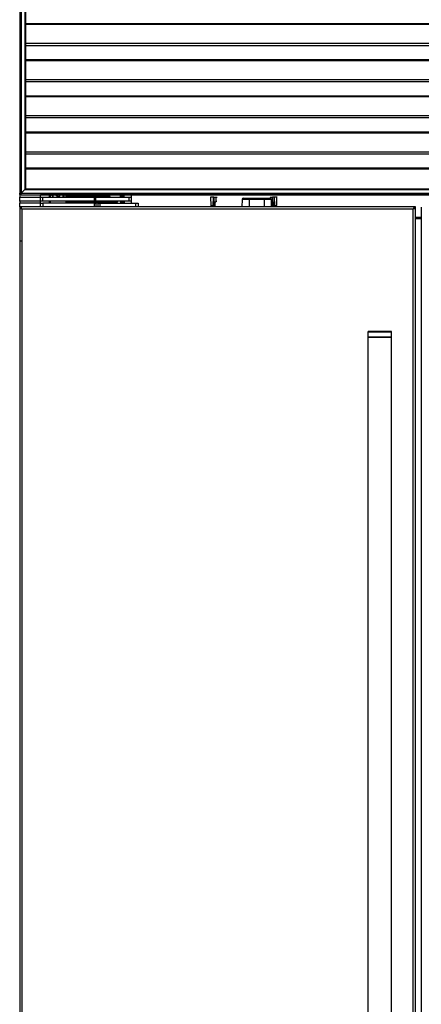
# Model space of a CAD drawing. Units: inches. Extents: x 12 to 138, y 11 to 136.
# Drawn here: x 54 to 71, y 53 to 94 of the extents above; entities that cross this region are included whole.
import ezdxf

# ---------------------------------------------------------------- set-up
doc = ezdxf.new("R2010")
doc.units = ezdxf.units.IN
doc.header["$MEASUREMENT"] = 0

msp = doc.modelspace()

# ---------------------------------------------------------------- linework, layer by layer
at = {"color": 7, "linetype": 'Continuous', "lineweight": 25}
for p, q in [((53.846, 94.924), (53.846, 86.982)), ((53.908, 94.922), (53.908, 86.984)), ((54.066, 94.764), (54.066, 87.142)), ((54.096, 94.734), (54.096, 87.172)), ((95.596, 93.296), (54.096, 93.296)), ((95.596, 91.771), (54.096, 91.771)), ((95.596, 90.246), (54.096, 90.246)), ((95.596, 88.721), (54.096, 88.721)), ((53.846, 86.928), (53.846, 86.982)), ((53.846, 86.982), (53.876, 86.952)), ((53.846, 86.928), (53.846, 86.823)), ((53.846, 86.928), (53.885, 86.928)), ((53.876, 86.952), (53.908, 86.984)), ((53.908, 86.984), (53.876, 86.952)), ((53.876, 86.952), (53.906, 86.922)), ((53.885, 86.928), (53.9, 86.928)), ((53.906, 86.922), (95.786, 86.922)), ((54.066, 87.142), (53.908, 86.984)), ((53.908, 86.984), (95.784, 86.984)), ((54.066, 87.142), (54.096, 87.172)), ((54.096, 87.172), (54.066, 87.142)), ((54.066, 87.142), (95.626, 87.142)), ((54.096, 87.172), (95.596, 87.172)), ((54.721, 86.823), (54.721, 86.922)), ((94.971, 86.913), (54.721, 86.913)), ((55.106, 86.808), (55.108, 86.913)), ((55.224, 86.909), (55.237, 86.847)), ((55.237, 86.847), (55.227, 86.913)), ((55.253, 86.813), (55.232, 86.87)), ((55.385, 86.913), (55.384, 86.907)), ((55.384, 86.907), (55.449, 86.845)), ((55.449, 86.845), (55.536, 86.871)), ((55.536, 86.871), (55.546, 86.913)), ((55.832, 86.913), (55.834, 86.808)), ((57.282, 86.858), (57.282, 86.908)), ((57.382, 86.908), (57.282, 86.908)), ((57.382, 86.913), (57.382, 86.908)), ((57.382, 86.908), (57.382, 86.858)), ((58.096, 86.889), (58.093, 86.886)), ((58.093, 86.886), (58.093, 86.808)), ((58.149, 86.888), (58.14, 86.888)), ((58.191, 86.888), (58.182, 86.888)), ((58.547, 86.913), (58.547, 86.567)), ((53.845, 86.644), (53.845, 86.808)), ((54.721, 86.808), (53.845, 86.808)), ((54.721, 86.644), (53.845, 86.644)), ((53.845, 86.403), (53.845, 86.567)), ((54.721, 86.567), (53.845, 86.567)), ((53.846, 86.808), (53.846, 86.823)), ((53.846, 86.823), (53.885, 86.823)), ((53.846, 86.644), (53.846, 86.567)), ((53.885, 86.823), (54.721, 86.823)), ((54.065, 86.823), (54.065, 86.808)), ((54.502, 86.808), (54.502, 86.823)), ((54.596, 86.823), (54.596, 86.808)), ((54.721, 86.644), (54.721, 86.808)), ((54.821, 86.808), (54.721, 86.808)), ((54.721, 86.567), (54.721, 86.644)), ((54.821, 86.644), (54.721, 86.644)), ((54.721, 86.403), (54.721, 86.567)), ((54.721, 86.567), (54.821, 86.567)), ((54.821, 86.644), (54.821, 86.808)), ((56.998, 86.808), (54.821, 86.808)), ((56.998, 86.644), (54.821, 86.644)), ((54.821, 86.567), (54.821, 86.403)), ((56.998, 86.567), (54.821, 86.567)), ((55.101, 86.567), (55.103, 86.644)), ((55.806, 86.587), (55.805, 86.587)), ((55.843, 86.587), (55.806, 86.587)), ((55.833, 86.858), (55.91, 86.858)), ((55.837, 86.644), (55.838, 86.587)), ((55.843, 86.587), (55.843, 86.567)), ((56.478, 86.587), (55.843, 86.587)), ((56.137, 86.828), (55.887, 86.828)), ((55.887, 86.828), (55.887, 86.808)), ((56.136, 86.622), (56.136, 86.644)), ((56.137, 86.828), (56.137, 86.858)), ((57.363, 86.858), (56.137, 86.858)), ((56.137, 86.808), (56.137, 86.828)), ((57.363, 86.828), (56.137, 86.828)), ((56.236, 86.592), (56.166, 86.592)), ((56.187, 86.624), (56.187, 86.634)), ((56.187, 86.634), (56.297, 86.634)), ((56.307, 86.624), (56.187, 86.624)), ((56.217, 86.594), (56.337, 86.594)), ((56.33, 86.592), (56.236, 86.592)), ((56.287, 86.592), (56.287, 86.587)), ((56.307, 86.644), (56.307, 86.624)), ((56.487, 86.624), (56.307, 86.624)), ((56.901, 86.587), (56.478, 86.587)), ((57.713, 86.624), (56.487, 86.624)), ((56.487, 86.624), (56.487, 86.594)), ((56.487, 86.594), (57.713, 86.594)), ((57.102, 86.592), (56.493, 86.592)), ((56.601, 86.587), (56.601, 86.592)), ((56.698, 86.587), (56.69, 86.592)), ((57.814, 86.587), (56.901, 86.587)), ((56.998, 86.644), (56.998, 86.808)), ((57.061, 86.808), (56.998, 86.808)), ((57.061, 86.644), (56.998, 86.644)), ((56.998, 86.403), (56.998, 86.567)), ((56.998, 86.567), (57.061, 86.567)), ((57.061, 86.644), (57.061, 86.808)), ((58.46, 86.808), (57.061, 86.808)), ((58.46, 86.644), (57.061, 86.644)), ((57.061, 86.567), (57.061, 86.403)), ((57.155, 86.567), (57.061, 86.567)), ((57.064, 86.587), (57.064, 86.592)), ((57.172, 86.592), (57.102, 86.592)), ((57.124, 86.592), (57.124, 86.587)), ((57.155, 86.403), (57.155, 86.567)), ((57.155, 86.567), (57.22, 86.567)), ((57.22, 86.567), (57.22, 86.403)), ((57.22, 86.567), (58.745, 86.567)), ((57.363, 86.858), (57.363, 86.828)), ((57.382, 86.858), (57.363, 86.858)), ((57.542, 86.828), (57.363, 86.828)), ((57.633, 86.858), (57.512, 86.858)), ((57.542, 86.808), (57.542, 86.828)), ((57.542, 86.828), (57.663, 86.828)), ((57.663, 86.818), (57.553, 86.818)), ((57.663, 86.828), (57.663, 86.818)), ((57.713, 86.644), (57.713, 86.624)), ((57.713, 86.624), (57.713, 86.594)), ((57.963, 86.624), (57.713, 86.624)), ((57.814, 86.567), (57.814, 86.587)), ((57.963, 86.624), (57.963, 86.644)), ((58.093, 86.644), (58.093, 86.58)), ((58.093, 86.58), (58.093, 86.567)), ((58.218, 86.567), (58.218, 86.644)), ((58.46, 86.644), (58.46, 86.808)), ((58.549, 86.808), (58.46, 86.808)), ((58.547, 86.644), (58.46, 86.644)), ((58.745, 86.403), (58.745, 86.567)), ((58.745, 86.567), (58.845, 86.567)), ((58.845, 86.567), (58.845, 86.403)), ((61.898, 86.823), (61.893, 86.823)), ((61.898, 86.823), (61.904, 86.47)), ((61.903, 86.47), (61.904, 86.47)), ((61.909, 86.461), (61.913, 86.461)), ((61.913, 86.461), (61.914, 86.461)), ((62.009, 86.47), (62.014, 86.823)), ((62.087, 86.461), (62.031, 86.461)), ((62.038, 86.823), (62.032, 86.47)), ((62.032, 86.47), (62.088, 86.47)), ((62.038, 86.823), (62.122, 86.823)), ((62.088, 86.47), (62.09, 86.595)), ((62.122, 86.823), (62.122, 86.64)), ((62.122, 86.823), (62.179, 86.823)), ((62.122, 86.64), (62.14, 86.644)), ((63.225, 86.719), (63.219, 86.403)), ((63.526, 86.719), (63.225, 86.719)), ((63.285, 86.778), (63.526, 86.778)), ((63.526, 86.778), (64.151, 86.778)), ((63.526, 86.778), (63.526, 86.719)), ((63.526, 86.719), (63.526, 86.403)), ((64.151, 86.719), (63.526, 86.719)), ((64.151, 86.778), (64.151, 86.719)), ((64.151, 86.778), (64.392, 86.778)), ((64.151, 86.719), (64.151, 86.403)), ((64.452, 86.719), (64.151, 86.719)), ((64.416, 86.823), (64.509, 86.823)), ((64.452, 86.719), (64.457, 86.403)), ((64.498, 86.471), (64.496, 86.595)), ((64.504, 86.595), (64.507, 86.471)), ((64.507, 86.471), (64.51, 86.471)), ((64.508, 86.461), (64.511, 86.461)), ((64.51, 86.471), (64.509, 86.823)), ((64.557, 86.823), (64.509, 86.823)), ((64.51, 86.471), (64.562, 86.471)), ((64.564, 86.461), (64.511, 86.461)), ((64.557, 86.823), (64.562, 86.471)), ((64.58, 86.823), (64.586, 86.471)), ((64.681, 86.461), (64.682, 86.461)), ((64.682, 86.461), (64.686, 86.461)), ((64.691, 86.471), (64.697, 86.823)), ((64.691, 86.471), (64.692, 86.471)), ((64.702, 86.823), (64.697, 86.823)), ((53.845, 86.403), (53.881, 86.403)), ((53.845, 86.403), (53.845, 15.153)), ((70.495, 86.403), (53.883, 86.403)), ((53.883, 86.394), (53.883, 86.403)), ((53.909, 86.351), (53.905, 86.347)), ((53.934, 86.314), (53.934, 15.242)), ((70.444, 86.314), (53.934, 86.314)), ((70.444, 15.242), (70.444, 86.314)), ((70.495, 86.403), (70.495, 86.39)), ((70.497, 86.403), (70.495, 86.403)), ((70.533, 86.403), (70.497, 86.403)), ((70.533, 15.155), (70.533, 86.401)), ((70.783, 86.401), (70.783, 15.155)), ((70.783, 85.903), (70.533, 85.903)), ((53.851, 84.974), (53.935, 84.974)), ((68.533, 81.123), (68.533, 80.903)), ((68.697, 81.153), (68.563, 81.153)), ((69.503, 81.153), (68.697, 81.153)), ((69.533, 80.903), (69.533, 81.123)), ((68.533, 80.903), (68.533, 20.653)), ((68.675, 80.903), (68.533, 80.903)), ((68.533, 80.903), (69.533, 80.903)), ((69.533, 80.903), (68.675, 80.903)), ((69.533, 20.653), (69.533, 80.903))]:
    msp.add_line(p, q, dxfattribs=at)
at = {"color": 8, "linetype": 'Continuous', "lineweight": 25}
for p, q in [((54.096, 94.151), (95.596, 94.151)), ((54.096, 94.113), (95.596, 94.113)), ((54.096, 93.224), (95.596, 93.224)), ((54.096, 92.626), (95.596, 92.626)), ((54.096, 92.588), (95.596, 92.588)), ((54.096, 91.699), (95.596, 91.699)), ((54.096, 91.101), (95.596, 91.101)), ((54.096, 91.063), (95.596, 91.063)), ((54.096, 90.174), (95.596, 90.174)), ((54.096, 89.576), (95.596, 89.576)), ((54.096, 89.538), (95.596, 89.538)), ((54.096, 88.649), (95.596, 88.649)), ((54.096, 88.051), (95.596, 88.051)), ((54.096, 88.013), (95.596, 88.013)), ((55.138, 86.913), (55.136, 86.808)), ((55.804, 86.808), (55.802, 86.913)), ((57.282, 86.908), (55.832, 86.908)), ((57.282, 86.913), (57.282, 86.908)), ((58.249, 86.808), (58.249, 86.913)), ((53.922, 86.823), (53.922, 86.808)), ((54.566, 86.808), (54.566, 86.823)), ((55.133, 86.644), (55.131, 86.567)), ((55.663, 86.814), (55.656, 86.814)), ((55.806, 86.587), (55.806, 86.567)), ((55.808, 86.587), (55.807, 86.644)), ((56.136, 86.622), (56.187, 86.622)), ((56.236, 86.644), (56.236, 86.634)), ((56.236, 86.592), (56.236, 86.594)), ((56.478, 86.587), (56.478, 86.567)), ((56.487, 86.644), (56.487, 86.624)), ((56.901, 86.587), (56.901, 86.567)), ((57.102, 86.592), (57.102, 86.594)), ((57.363, 86.808), (57.363, 86.828)), ((58.249, 86.644), (58.249, 86.567)), ((61.899, 86.47), (61.903, 86.47)), ((62.14, 86.644), (62.155, 86.644)), ((64.692, 86.471), (64.696, 86.471)), ((70.783, 85.953), (70.533, 85.953)), ((68.675, 81.123), (68.533, 81.123)), ((69.533, 81.123), (68.675, 81.123))]:
    msp.add_line(p, q, dxfattribs=at)
at = {"color": 7, "linetype": 'Continuous', "lineweight": 25, "flags": 128}
for points in [[(55.887, 86.858), (55.855, 86.817), (55.848, 86.808)], [(57.172, 86.592), (57.178, 86.592), (57.183, 86.594)], [(61.904, 86.47), (61.91, 86.47), (61.922, 86.47), (61.938, 86.47), (61.956, 86.47), (61.975, 86.47), (61.991, 86.47), (62.003, 86.47), (62.009, 86.47)], [(64.586, 86.471), (64.592, 86.471), (64.604, 86.471), (64.62, 86.471), (64.638, 86.471), (64.657, 86.471), (64.673, 86.471), (64.685, 86.471), (64.691, 86.471)]]:
    msp.add_lwpolyline(points, dxfattribs=at)
at = {"color": 7, "linetype": 'Continuous', "lineweight": 25}
for centre, radius, start, end in [((55.47, 86.933), 0.22, 325.7367, 354.79), ((55.917, 86.828), 0.03, 90, 180), ((56.166, 86.622), 0.03, 180, 270), ((56.217, 86.624), 0.03, 180, 270), ((56.297, 86.644), 0.01, 270, 343.9807), ((56.297, 86.644), 0.01, 343.9807, 0), ((56.337, 86.624), 0.03, 179.9383, 269.9382), ((57.512, 86.828), 0.03, 359.9383, 89.9382), ((57.553, 86.808), 0.01, 90, 163.9807), ((57.553, 86.808), 0.01, 163.9807, 180), ((57.633, 86.828), 0.03, 0, 90), ((57.933, 86.624), 0.03, 270, 0), ((61.999, 86.471), 0.00995, 270.2582, 359.268), ((62.013, 86.468), 0.0194, 337.4398, 7.0522), ((63.285, 86.718), 0.06, 90, 179), ((64.392, 86.718), 0.06, 1, 90), ((64.582, 86.468), 0.0195, 172.9884, 202.424), ((68.563, 81.123), 0.03, 90, 180), ((69.503, 81.123), 0.03, 0, 90)]:
    msp.add_arc(centre, radius, start, end, dxfattribs=at)
at = {"color": 8, "linetype": 'Continuous', "lineweight": 25}
for centre, radius, start, end in [((62.05, 86.469), 0.038, 348.1242, 1.7264), ((62.096, 86.775), 0.18, 268.3251, 271.0061), ((62.079, 86.644), 0.0608, 354.7242, 0.1607), ((64.516, 86.644), 0.0608, 179.8408, 185.2867), ((64.499, 86.773), 0.178, 268.9786, 271.6834)]:
    msp.add_arc(centre, radius, start, end, dxfattribs=at)
at = {"color": 7, "linetype": 'Continuous', "lineweight": 25}
for centre, start_param, end_param in [((61.956, 86.823), 0.189542, 3.007358), ((64.638, 86.823), 0.134238, 2.952105)]:
    msp.add_ellipse(centre, major_axis=(0.0591, 0), ratio=0.000015, start_param=start_param, end_param=end_param, dxfattribs=at)
for points, knots in [([(55.715, 86.913), (55.715, 86.9), (55.716, 86.862), (55.696, 86.83), (55.683, 86.809)], [0, 0, 0, 0, 0.349621, 1, 1, 1, 1]), ([(58.097, 86.888), (58.097, 86.889), (58.098, 86.889), (58.1, 86.868), (58.101, 86.84), (58.101, 86.815), (58.102, 86.808)], [0, 0, 0, 0, 0.216581, 0.531519, 0.851438, 1, 1, 1, 1]), ([(58.105, 86.808), (58.104, 86.821), (58.103, 86.853), (58.1, 86.883), (58.099, 86.886), (58.098, 86.887)], [0, 0, 0, 0, 0.2803424, 0.6674537, 1, 1, 1, 1]), ([(58.121, 86.913), (58.119, 86.909), (58.114, 86.9), (58.109, 86.892), (58.107, 86.888)], [0, 0, 0, 0, 0.495539, 1, 1, 1, 1]), ([(58.114, 86.808), (58.113, 86.821), (58.112, 86.853), (58.11, 86.883), (58.108, 86.886), (58.107, 86.887)], [0, 0, 0, 0, 0.280342, 0.667454, 1, 1, 1, 1]), ([(58.129, 86.808), (58.128, 86.828), (58.127, 86.869), (58.124, 86.905), (58.122, 86.916), (58.121, 86.913), (58.121, 86.913)], [0, 0, 0, 0, 0.318466, 0.66012, 0.988297, 1, 1, 1, 1]), ([(58.141, 86.888), (58.138, 86.892), (58.133, 86.9), (58.129, 86.908), (58.126, 86.912)], [0, 0, 0, 0, 0.499932, 1, 1, 1, 1]), ([(58.133, 86.808), (58.132, 86.827), (58.131, 86.868), (58.128, 86.904), (58.127, 86.908), (58.126, 86.909)], [0, 0, 0, 0, 0.362916, 0.752256, 1, 1, 1, 1]), ([(58.147, 86.808), (58.146, 86.821), (58.145, 86.852), (58.142, 86.881), (58.141, 86.884), (58.141, 86.885)], [0, 0, 0, 0, 0.308978, 0.73563, 1, 1, 1, 1]), ([(58.163, 86.913), (58.16, 86.909), (58.156, 86.9), (58.151, 86.892), (58.149, 86.888)], [0, 0, 0, 0, 0.495539, 1, 1, 1, 1]), ([(58.156, 86.808), (58.155, 86.821), (58.154, 86.853), (58.151, 86.883), (58.15, 86.886), (58.149, 86.887)], [0, 0, 0, 0, 0.280342, 0.667454, 1, 1, 1, 1]), ([(58.171, 86.808), (58.17, 86.828), (58.168, 86.869), (58.166, 86.907), (58.164, 86.91), (58.163, 86.912)], [0, 0, 0, 0, 0.3339527, 0.6922208, 1, 1, 1, 1]), ([(58.182, 86.888), (58.18, 86.892), (58.175, 86.9), (58.17, 86.908), (58.168, 86.912)], [0, 0, 0, 0, 0.4999325, 1, 1, 1, 1]), ([(58.175, 86.808), (58.174, 86.827), (58.172, 86.868), (58.17, 86.904), (58.168, 86.908), (58.168, 86.909)], [0, 0, 0, 0, 0.362916, 0.752256, 1, 1, 1, 1]), ([(58.188, 86.808), (58.188, 86.821), (58.186, 86.852), (58.184, 86.881), (58.183, 86.884), (58.182, 86.885)], [0, 0, 0, 0, 0.308978, 0.73563, 1, 1, 1, 1]), ([(58.204, 86.913), (58.202, 86.909), (58.197, 86.9), (58.193, 86.892), (58.19, 86.888)], [0, 0, 0, 0, 0.4955386, 1, 1, 1, 1]), ([(58.197, 86.808), (58.197, 86.821), (58.195, 86.853), (58.193, 86.883), (58.191, 86.886), (58.191, 86.887)], [0, 0, 0, 0, 0.280342, 0.667454, 1, 1, 1, 1]), ([(58.212, 86.808), (58.212, 86.828), (58.21, 86.869), (58.207, 86.907), (58.206, 86.91), (58.205, 86.912)], [0, 0, 0, 0, 0.3339527, 0.6922208, 1, 1, 1, 1]), ([(58.224, 86.888), (58.221, 86.892), (58.217, 86.9), (58.212, 86.908), (58.209, 86.912)], [0, 0, 0, 0, 0.499932, 1, 1, 1, 1]), ([(58.216, 86.808), (58.216, 86.827), (58.214, 86.868), (58.211, 86.904), (58.21, 86.908), (58.21, 86.909)], [0, 0, 0, 0, 0.362916, 0.752256, 1, 1, 1, 1]), ([(58.218, 86.808), (58.218, 86.814), (58.218, 86.838), (58.218, 86.874), (58.218, 86.9), (58.218, 86.913)], [0, 0, 0, 0, 0.1502156, 0.5962187, 1, 1, 1, 1]), ([(55.256, 86.808), (55.255, 86.81), (55.251, 86.817), (55.246, 86.827), (55.241, 86.838), (55.238, 86.844), (55.237, 86.847)], [0, 0, 0, 0, 0.178306, 0.540543, 0.770078, 1, 1, 1, 1]), ([(56.137, 86.858), (56.109, 86.858), (56.066, 86.858), (56.015, 86.858), (55.98, 86.858), (55.952, 86.858), (55.924, 86.858), (55.92, 86.858), (55.917, 86.858)], [0, 0, 0, 0, 0.239457, 0.368361, 0.5, 0.631639, 0.760543, 1, 1, 1, 1]), ([(56.337, 86.594), (56.34, 86.594), (56.347, 86.594), (56.382, 86.594), (56.431, 86.594), (56.469, 86.594), (56.487, 86.594)], [0, 0, 0, 0, 0.2409371, 0.5, 0.7590629, 1, 1, 1, 1]), ([(57.512, 86.858), (57.509, 86.858), (57.503, 86.858), (57.468, 86.858), (57.419, 86.858), (57.381, 86.858), (57.363, 86.858)], [0, 0, 0, 0, 0.240937, 0.5, 0.759063, 1, 1, 1, 1]), ([(57.713, 86.594), (57.74, 86.594), (57.783, 86.594), (57.834, 86.594), (57.869, 86.594), (57.898, 86.594), (57.925, 86.594), (57.93, 86.594), (57.933, 86.594)], [0, 0, 0, 0, 0.239457, 0.368361, 0.5, 0.631639, 0.760543, 1, 1, 1, 1]), ([(58.106, 86.644), (58.106, 86.635), (58.107, 86.609), (58.108, 86.581), (58.108, 86.57), (58.109, 86.567)], [0, 0, 0, 0, 0.25207, 0.757277, 1, 1, 1, 1]), ([(58.119, 86.564), (58.119, 86.564), (58.118, 86.56), (58.116, 86.576), (58.114, 86.606), (58.113, 86.634), (58.112, 86.644)], [0, 0, 0, 0, 0.03937, 0.423985, 0.808599, 1, 1, 1, 1]), ([(58.128, 86.564), (58.127, 86.567), (58.125, 86.574), (58.123, 86.606), (58.122, 86.634), (58.121, 86.644)], [0, 0, 0, 0, 0.38981, 0.797244, 1, 1, 1, 1]), ([(58.139, 86.567), (58.138, 86.576), (58.137, 86.595), (58.136, 86.628), (58.135, 86.644)], [0, 0, 0, 0, 0.5199182, 1, 1, 1, 1]), ([(58.143, 86.567), (58.142, 86.576), (58.141, 86.595), (58.14, 86.628), (58.139, 86.644)], [0, 0, 0, 0, 0.5199182, 1, 1, 1, 1]), ([(58.161, 86.564), (58.161, 86.564), (58.16, 86.56), (58.158, 86.576), (58.156, 86.606), (58.154, 86.634), (58.154, 86.644)], [0, 0, 0, 0, 0.03937, 0.423985, 0.808599, 1, 1, 1, 1]), ([(58.169, 86.564), (58.169, 86.567), (58.167, 86.574), (58.165, 86.606), (58.163, 86.634), (58.163, 86.644)], [0, 0, 0, 0, 0.38981, 0.797244, 1, 1, 1, 1]), ([(58.181, 86.567), (58.18, 86.576), (58.179, 86.595), (58.177, 86.628), (58.177, 86.644)], [0, 0, 0, 0, 0.519918, 1, 1, 1, 1]), ([(58.185, 86.567), (58.184, 86.576), (58.183, 86.595), (58.181, 86.628), (58.181, 86.644)], [0, 0, 0, 0, 0.519918, 1, 1, 1, 1]), ([(58.202, 86.564), (58.202, 86.564), (58.201, 86.56), (58.199, 86.576), (58.197, 86.606), (58.196, 86.634), (58.196, 86.644)], [0, 0, 0, 0, 0.03937, 0.423985, 0.808599, 1, 1, 1, 1]), ([(58.211, 86.564), (58.21, 86.567), (58.208, 86.574), (58.206, 86.606), (58.205, 86.634), (58.205, 86.644)], [0, 0, 0, 0, 0.38981, 0.797244, 1, 1, 1, 1]), ([(61.999, 86.461), (62, 86.461), (62.002, 86.461), (62.009, 86.461), (62.019, 86.461), (62.027, 86.461), (62.031, 86.461)], [0, 0, 0, 0, 0.250016, 0.5, 0.749984, 1, 1, 1, 1]), ([(62.009, 86.47), (62.01, 86.47), (62.011, 86.47), (62.016, 86.47), (62.024, 86.47), (62.03, 86.47), (62.032, 86.47)], [0, 0, 0, 0, 0.250021, 0.5, 0.749979, 1, 1, 1, 1]), ([(62.038, 86.823), (62.035, 86.823), (62.029, 86.823), (62.022, 86.823), (62.017, 86.823), (62.015, 86.823), (62.014, 86.823)], [0, 0, 0, 0, 0.243352, 0.499318, 0.749729, 1, 1, 1, 1]), ([(62.09, 86.595), (62.091, 86.6), (62.092, 86.609), (62.099, 86.623), (62.109, 86.634), (62.118, 86.638), (62.122, 86.64)], [0, 0, 0, 0, 0.249998, 0.5, 0.750004, 1, 1, 1, 1]), ([(62.099, 86.595), (62.099, 86.599), (62.101, 86.608), (62.107, 86.619), (62.115, 86.627), (62.122, 86.63), (62.124, 86.631)], [0, 0, 0, 0, 0.301764, 0.569091, 0.801868, 1, 1, 1, 1]), ([(62.122, 86.64), (62.123, 86.639), (62.123, 86.637), (62.124, 86.635), (62.124, 86.634), (62.125, 86.633), (62.125, 86.632), (62.125, 86.631), (62.124, 86.631)], [0, 0, 0, 0, 0.239683, 0.368506, 0.5, 0.631494, 0.760317, 1, 1, 1, 1]), ([(64.455, 86.644), (64.461, 86.643), (64.474, 86.642), (64.49, 86.63), (64.502, 86.614), (64.504, 86.601), (64.504, 86.595)], [0, 0, 0, 0, 0.250115, 0.500287, 0.750096, 1, 1, 1, 1]), ([(64.47, 86.631), (64.475, 86.629), (64.484, 86.624), (64.492, 86.613), (64.495, 86.603), (64.496, 86.597), (64.496, 86.595)], [0, 0, 0, 0, 0.317688, 0.650399, 0.823295, 1, 1, 1, 1]), ([(64.498, 86.471), (64.498, 86.47), (64.498, 86.47), (64.5, 86.47), (64.503, 86.47), (64.506, 86.47), (64.507, 86.471)], [0, 0, 0, 0, 0.2500185, 0.5000001, 0.7499816, 1, 1, 1, 1]), ([(64.58, 86.823), (64.58, 86.823), (64.578, 86.823), (64.573, 86.823), (64.565, 86.823), (64.56, 86.823), (64.557, 86.823)], [0, 0, 0, 0, 0.243607, 0.499681, 0.749912, 1, 1, 1, 1]), ([(64.562, 86.471), (64.565, 86.47), (64.571, 86.47), (64.578, 86.47), (64.584, 86.47), (64.585, 86.47), (64.586, 86.471)], [0, 0, 0, 0, 0.250021, 0.5, 0.749979, 1, 1, 1, 1]), ([(64.596, 86.461), (64.595, 86.461), (64.593, 86.461), (64.586, 86.461), (64.576, 86.461), (64.568, 86.461), (64.564, 86.461)], [0, 0, 0, 0, 0.250016, 0.5, 0.749984, 1, 1, 1, 1]), ([(64.586, 86.471), (64.586, 86.469), (64.586, 86.467), (64.588, 86.465), (64.589, 86.464), (64.59, 86.462), (64.593, 86.461), (64.595, 86.461), (64.596, 86.461)], [0, 0, 0, 0, 0.239697, 0.368515, 0.5, 0.631485, 0.760303, 1, 1, 1, 1]), ([(64.596, 86.461), (64.597, 86.461), (64.599, 86.461), (64.61, 86.461), (64.623, 86.461), (64.638, 86.461), (64.654, 86.461), (64.667, 86.461), (64.677, 86.461), (64.68, 86.461), (64.681, 86.461)], [0, 0, 0, 0, 0.1208841, 0.2499998, 0.3791156, 0.5, 0.6208837, 0.7499993, 0.8791153, 1, 1, 1, 1]), ([(53.845, 86.403), (53.846, 86.396), (53.849, 86.382), (53.868, 86.36), (53.898, 86.337), (53.922, 86.322), (53.934, 86.314)], [0, 0, 0, 0, 0.224773, 0.479599, 0.734501, 1, 1, 1, 1]), ([(53.881, 86.403), (53.882, 86.394), (53.885, 86.375), (53.903, 86.348), (53.922, 86.327), (53.932, 86.316), (53.934, 86.314)], [0, 0, 0, 0, 0.303196, 0.61853, 0.93395, 1, 1, 1, 1]), ([(53.934, 86.314), (53.93, 86.321), (53.921, 86.335), (53.909, 86.352), (53.9, 86.362), (53.895, 86.363), (53.895, 86.363)], [0, 0, 0, 0, 0.324405, 0.648809, 0.973214, 1, 1, 1, 1]), ([(70.444, 86.314), (70.455, 86.32), (70.477, 86.334), (70.507, 86.355), (70.528, 86.377), (70.534, 86.393), (70.533, 86.402), (70.533, 86.403)], [0, 0, 0, 0, 0.2191104, 0.4667691, 0.714498, 0.9622271, 1, 1, 1, 1]), ([(70.444, 86.314), (70.453, 86.323), (70.47, 86.341), (70.49, 86.368), (70.497, 86.389), (70.497, 86.4), (70.497, 86.403)], [0, 0, 0, 0, 0.303477, 0.608432, 0.913394, 1, 1, 1, 1]), ([(70.485, 86.363), (70.484, 86.363), (70.479, 86.362), (70.47, 86.352), (70.457, 86.335), (70.449, 86.321), (70.444, 86.314)], [0, 0, 0, 0, 0.062984, 0.375322, 0.687661, 1, 1, 1, 1])]:
    msp.add_open_spline(points, degree=3, knots=knots, dxfattribs=at)
for points in [[(61.903, 86.47), (61.903, 86.469), (61.904, 86.467), (61.906, 86.463), (61.909, 86.461), (61.912, 86.461), (61.913, 86.461)], [(61.904, 86.47), (61.904, 86.469), (61.905, 86.467), (61.907, 86.463), (61.91, 86.461), (61.913, 86.461), (61.914, 86.461)], [(61.914, 86.461), (61.915, 86.461), (61.918, 86.461), (61.928, 86.461), (61.941, 86.461), (61.956, 86.461), (61.972, 86.461), (61.985, 86.461), (61.995, 86.461), (61.998, 86.461), (61.999, 86.461)], [(62.088, 86.47), (62.089, 86.47), (62.092, 86.47), (62.095, 86.47), (62.097, 86.47), (62.096, 86.47), (62.096, 86.47)], [(64.507, 86.471), (64.507, 86.469), (64.507, 86.467), (64.507, 86.463), (64.508, 86.461), (64.508, 86.461), (64.508, 86.461)], [(64.51, 86.471), (64.51, 86.469), (64.51, 86.467), (64.51, 86.463), (64.511, 86.461), (64.511, 86.461), (64.511, 86.461)], [(64.681, 86.461), (64.682, 86.461), (64.685, 86.461), (64.688, 86.463), (64.69, 86.467), (64.691, 86.469), (64.691, 86.471)], [(64.692, 86.471), (64.692, 86.469), (64.691, 86.467), (64.689, 86.463), (64.686, 86.461), (64.683, 86.461), (64.682, 86.461)], [(53.934, 86.314), (53.93, 86.325), (53.921, 86.349), (53.909, 86.378), (53.896, 86.399), (53.887, 86.401), (53.883, 86.403)], [(70.495, 86.403), (70.491, 86.401), (70.483, 86.399), (70.47, 86.378), (70.457, 86.349), (70.449, 86.325), (70.444, 86.314)]]:
    msp.add_open_spline(points, degree=3, dxfattribs=at)

doc.saveas('drawing.dxf')
